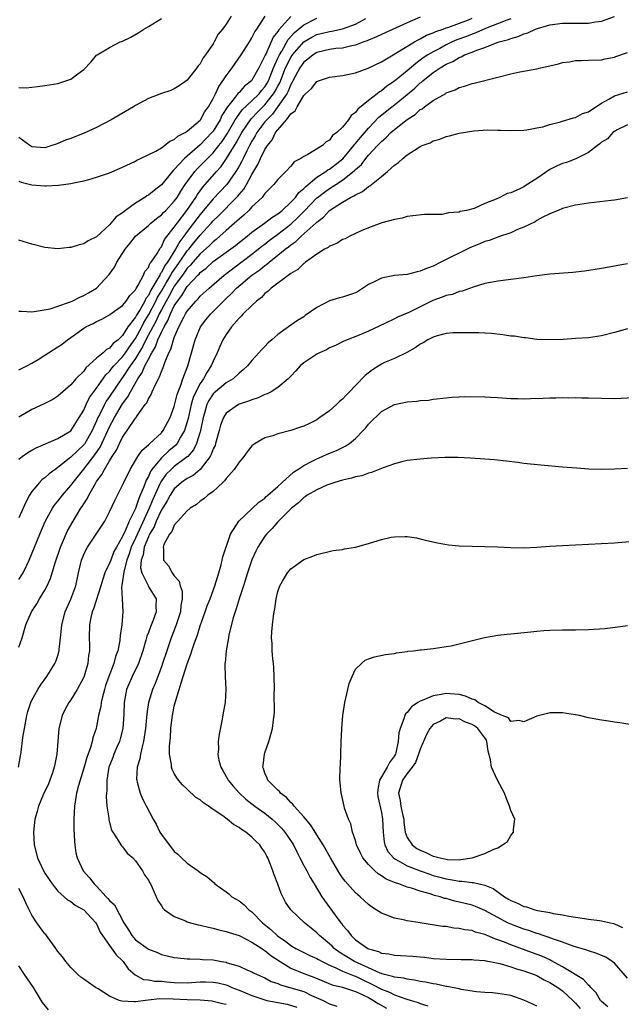
# Model space of a CAD drawing. Units: inches. Extents: x 2607000 to 2610000, y 1479000 to 1482000.
# Drawn here: x 2607093 to 2607186, y 1481044 to 1481196 of the extents above; entities that cross this region are included whole.
import ezdxf

# ---------------------------------------------------------------- set-up
doc = ezdxf.new("R2010")
doc.units = ezdxf.units.IN
doc.header["$MEASUREMENT"] = 0
doc.layers.add('LD26071479_10ft', color=61, linetype='Continuous')

msp = doc.modelspace()

# ---------------------------------------------------------------- linework, layer by layer
at = {"layer": 'LD26071479_10ft'}
for points, elevation in [([(2607093, 1481171.5), (2607093.35, 1481171.35), (2607095, 1481170.95), (2607097, 1481170.78), (2607097.22, 1481170.78), (2607099.1, 1481170.9), (2607101, 1481171.14), (2607101.2, 1481171.2), (2607103, 1481171.55), (2607103.79, 1481171.79), (2607105, 1481172.12), (2607107, 1481172.81), (2607108.55, 1481173.45), (2607110.23, 1481174.23), (2607111, 1481174.61), (2607111.23, 1481174.77), (2607111.78, 1481175), (2607114.16, 1481176.16), (2607115, 1481176.68), (2607115.46, 1481177), (2607116.29, 1481177.71), (2607117, 1481177.94), (2607117.54, 1481178.46), (2607118.66, 1481179), (2607119, 1481179.21), (2607121, 1481180.93), (2607121.05, 1481181), (2607121.74, 1481182.26), (2607122.27, 1481183), (2607123, 1481184.28), (2607123.36, 1481185), (2607123.86, 1481186.14), (2607124.51, 1481187), (2607125, 1481187.78), (2607125.92, 1481189), (2607127.32, 1481191), (2607128.61, 1481193), (2607129, 1481193.64), (2607129.43, 1481194.57), (2607129.74, 1481195), (2607131.03, 1481197)], 9530), ([(2607125.78, 1481197), (2607125, 1481195.74), (2607124.43, 1481195), (2607123.78, 1481194.22), (2607123.16, 1481193), (2607123, 1481192.74), (2607121.8, 1481191), (2607121.45, 1481190.55), (2607121, 1481189.64), (2607120.69, 1481189.31), (2607120.49, 1481189), (2607119, 1481187.1), (2607117.76, 1481186.24), (2607117, 1481185.76), (2607116.48, 1481185.52), (2607115, 1481185.04), (2607113, 1481184.29), (2607111, 1481183.21), (2607110.68, 1481183), (2607107.27, 1481181), (2607105, 1481179.79), (2607103.08, 1481178.92), (2607101.63, 1481178.37), (2607101, 1481178.12), (2607100.17, 1481177.83), (2607099, 1481177.31), (2607098.76, 1481177.24), (2607098.09, 1481177), (2607097, 1481176.67), (2607095, 1481176.8), (2607094.7, 1481177), (2607093, 1481178.23)], 9520), ([(2607135, 1481196.95), (2607133.14, 1481194.86), (2607133, 1481194.61), (2607132.28, 1481193.72), (2607131.97, 1481193), (2607131.13, 1481191.13), (2607131.04, 1481190.96), (2607131, 1481190.84), (2607130.07, 1481189), (2607129, 1481187.1), (2607128.92, 1481187), (2607127.84, 1481186.16), (2607127, 1481185.21), (2607126.89, 1481185.11), (2607126.25, 1481184.25), (2607125.23, 1481183), (2607124.36, 1481181.64), (2607124.06, 1481181), (2607123, 1481179.24), (2607122.81, 1481179), (2607121, 1481177.1), (2607118.56, 1481175), (2607117, 1481173.29), (2607116.84, 1481173.16), (2607115, 1481170.92), (2607113.91, 1481170.09), (2607113, 1481169.36), (2607112.76, 1481169.24), (2607112.43, 1481169), (2607111, 1481168.09), (2607109.47, 1481167), (2607109, 1481166.62), (2607108.02, 1481165.98), (2607107, 1481164.76), (2607105, 1481162.91), (2607103.69, 1481162.31), (2607103, 1481161.83), (2607102.3, 1481161.7), (2607101, 1481161.25), (2607100.75, 1481161.25), (2607099, 1481161.07), (2607097, 1481161.28), (2607095, 1481161.76), (2607093, 1481162.4)], 9540), ([(2607093, 1481110.02), (2607093.67, 1481111), (2607094.22, 1481112.22), (2607094.6, 1481113), (2607095.38, 1481115), (2607096.22, 1481117), (2607097.06, 1481118.94), (2607098.16, 1481121), (2607098.5, 1481121.5), (2607099, 1481122.08), (2607099.7, 1481123), (2607101, 1481124.5), (2607101.35, 1481125), (2607103, 1481127.03), (2607104.74, 1481129.26), (2607105.55, 1481130.45), (2607106.75, 1481133), (2607107, 1481133.58), (2607107.74, 1481135), (2607109, 1481137.1), (2607109.81, 1481138.19), (2607110.23, 1481139), (2607111.37, 1481141), (2607112.05, 1481141.95), (2607112.47, 1481143), (2607113, 1481144.03), (2607113.51, 1481145), (2607114.09, 1481145.91), (2607114.46, 1481147), (2607115, 1481148.17), (2607115.42, 1481149), (2607116.02, 1481149.98), (2607116.39, 1481151), (2607117, 1481152.25), (2607117.48, 1481153), (2607118.16, 1481153.84), (2607118.84, 1481155), (2607119, 1481155.23), (2607120.65, 1481157), (2607120.83, 1481157.17), (2607121, 1481157.38), (2607121.92, 1481158.08), (2607123, 1481159.08), (2607126.43, 1481161.57), (2607127.54, 1481162.46), (2607128.26, 1481163), (2607129, 1481163.61), (2607130.92, 1481165), (2607132.08, 1481165.92), (2607133, 1481166.46), (2607133.66, 1481167), (2607135, 1481168.24), (2607135.7, 1481169), (2607136.24, 1481169.76), (2607137, 1481170.37), (2607137.3, 1481170.7), (2607139, 1481172.1), (2607140.42, 1481173), (2607140.74, 1481173.26), (2607141, 1481173.38), (2607143.03, 1481174.97), (2607144.74, 1481177), (2607144.84, 1481177.16), (2607145, 1481177.32), (2607145.75, 1481178.25), (2607147, 1481179.71), (2607148.6, 1481181.4), (2607150.62, 1481183), (2607151, 1481183.28), (2607153, 1481184.89), (2607154.14, 1481185.86), (2607155, 1481186.69), (2607155.18, 1481186.82), (2607155.38, 1481187), (2607157, 1481188.27), (2607158.09, 1481189), (2607159, 1481189.55), (2607160.02, 1481189.98), (2607161, 1481190.6), (2607161.3, 1481190.7), (2607161.85, 1481191), (2607163, 1481191.44), (2607163.75, 1481191.75), (2607165, 1481192.13), (2607166.9, 1481192.9), (2607167.19, 1481193), (2607168.62, 1481193.38), (2607169, 1481193.55), (2607170.15, 1481193.85), (2607171, 1481194.24), (2607171.6, 1481194.4), (2607172.82, 1481195), (2607173.1, 1481195.1), (2607175, 1481195.63), (2607177, 1481195.91), (2607177.89, 1481195.89), (2607179.92, 1481195.92), (2607181, 1481195.91), (2607182.1, 1481196.1), (2607183, 1481196.19), (2607185, 1481196.93)], 9600), ([(2607155, 1481196.83), (2607153, 1481195.96), (2607149, 1481194.16), (2607148.22, 1481193.78), (2607147, 1481193.27), (2607146.82, 1481193.18), (2607146.3, 1481193), (2607145, 1481192.5), (2607144.41, 1481192.41), (2607143, 1481192.07), (2607141.97, 1481191.97), (2607141, 1481191.84), (2607139, 1481191.36), (2607138.44, 1481191), (2607137.65, 1481190.35), (2607137, 1481189.88), (2607136.39, 1481189), (2607135.66, 1481187.66), (2607135.31, 1481187), (2607135.22, 1481186.78), (2607135, 1481186.45), (2607134.59, 1481185.41), (2607134.36, 1481185), (2607133, 1481183.03), (2607132.15, 1481181.85), (2607131.27, 1481181), (2607131, 1481180.66), (2607129.76, 1481179), (2607129.51, 1481178.49), (2607129, 1481177.69), (2607128.63, 1481177), (2607128.21, 1481176.21), (2607127.62, 1481175), (2607127.42, 1481174.58), (2607127, 1481173.84), (2607126.5, 1481173), (2607125.1, 1481171), (2607124.09, 1481169.91), (2607123, 1481168.76), (2607121, 1481166.37), (2607119.98, 1481165), (2607119, 1481163.73), (2607118.47, 1481163), (2607117.83, 1481162.17), (2607117.2, 1481161), (2607115.94, 1481159), (2607115.54, 1481158.46), (2607115, 1481157.39), (2607114.81, 1481157.19), (2607114.74, 1481157), (2607114.48, 1481156.48), (2607113.35, 1481154.65), (2607113, 1481153.87), (2607112.61, 1481153.39), (2607112.44, 1481153), (2607111.7, 1481151.7), (2607111.16, 1481150.84), (2607111, 1481150.52), (2607109.83, 1481149), (2607109, 1481147.67), (2607108.32, 1481147), (2607107.57, 1481146.43), (2607107, 1481145.72), (2607106.5, 1481145.5), (2607105.99, 1481145), (2607105, 1481144.17), (2607103.33, 1481142.67), (2607103, 1481142.17), (2607101.81, 1481141), (2607101, 1481140.05), (2607099.78, 1481139), (2607099, 1481138.3), (2607098.23, 1481137.77), (2607097, 1481137.19), (2607096.88, 1481137.12), (2607095, 1481136.26), (2607093, 1481135.07)], 9570), ([(2607093, 1481151.45), (2607093.41, 1481151.41), (2607095, 1481151.35), (2607095.36, 1481151.36), (2607097.81, 1481151.81), (2607099, 1481152.23), (2607100.83, 1481152.83), (2607101.21, 1481153), (2607102.38, 1481153.62), (2607103, 1481153.84), (2607103.73, 1481154.27), (2607105, 1481154.98), (2607106.93, 1481157.07), (2607107.75, 1481158.25), (2607108.11, 1481159), (2607109.4, 1481161), (2607110.13, 1481161.87), (2607110.98, 1481163), (2607113, 1481164.66), (2607113.36, 1481165), (2607114.26, 1481165.74), (2607115, 1481166.29), (2607115.32, 1481166.68), (2607115.67, 1481167), (2607117, 1481168.4), (2607117.42, 1481169), (2607118.02, 1481169.98), (2607118.7, 1481171), (2607120.17, 1481173), (2607120.56, 1481173.44), (2607121, 1481173.85), (2607121.57, 1481174.43), (2607122.11, 1481175), (2607123, 1481175.88), (2607123.9, 1481177), (2607124.37, 1481177.63), (2607125.16, 1481178.84), (2607126.42, 1481181), (2607127, 1481181.84), (2607127.49, 1481182.51), (2607129, 1481183.91), (2607130.1, 1481185), (2607130.49, 1481185.51), (2607131, 1481186.09), (2607131.35, 1481186.65), (2607131.53, 1481187), (2607132.35, 1481189), (2607132.51, 1481189.49), (2607133, 1481190.49), (2607133.23, 1481191), (2607133.6, 1481191.6), (2607134.61, 1481193.39), (2607135.56, 1481194.44), (2607137, 1481195.67), (2607139, 1481196.68)], 9550), ([(2607093, 1481128.58), (2607093.51, 1481129), (2607094.38, 1481129.62), (2607095, 1481129.99), (2607095.65, 1481130.35), (2607099, 1481131.78), (2607101, 1481132.97), (2607102.31, 1481135), (2607103, 1481136.16), (2607103.37, 1481137), (2607103.92, 1481138.08), (2607105, 1481139.55), (2607106.41, 1481141.59), (2607107, 1481142.14), (2607107.37, 1481142.63), (2607107.68, 1481143), (2607109, 1481144.36), (2607109.46, 1481145), (2607110.07, 1481145.93), (2607111, 1481147.23), (2607111.96, 1481149), (2607112.31, 1481149.69), (2607113.08, 1481150.92), (2607114.15, 1481153), (2607114.41, 1481153.59), (2607115, 1481154.52), (2607115.27, 1481155), (2607115.7, 1481155.7), (2607116.47, 1481157), (2607116.64, 1481157.36), (2607117, 1481157.83), (2607117.82, 1481159), (2607119, 1481160.74), (2607119.23, 1481161), (2607120.01, 1481161.99), (2607121, 1481163.16), (2607122.68, 1481165), (2607123, 1481165.38), (2607123.83, 1481166.17), (2607126.61, 1481169), (2607126.8, 1481169.2), (2607127, 1481169.47), (2607127.72, 1481170.28), (2607128.14, 1481171), (2607129, 1481172.56), (2607129.93, 1481174.07), (2607130.33, 1481175), (2607131, 1481176.4), (2607131.38, 1481177), (2607132.1, 1481177.9), (2607132.65, 1481179), (2607133, 1481179.46), (2607134.33, 1481181), (2607135, 1481181.9), (2607135.65, 1481182.35), (2607135.96, 1481183), (2607137, 1481184.73), (2607137.27, 1481185), (2607138.19, 1481185.81), (2607139, 1481186.89), (2607139.26, 1481187), (2607141, 1481187.56), (2607143, 1481187.83), (2607144.03, 1481188.03), (2607145, 1481188.23), (2607146.94, 1481188.94), (2607149, 1481189.95), (2607150.79, 1481191), (2607151.25, 1481191.25), (2607154.09, 1481193), (2607154.66, 1481193.34), (2607155, 1481193.49), (2607155.97, 1481194.03), (2607157, 1481194.42), (2607157.39, 1481194.61), (2607158.52, 1481195), (2607159, 1481195.18), (2607159.26, 1481195.26), (2607162.43, 1481196.43), (2607163, 1481196.66)], 9580), ([(2607093, 1481185.99), (2607094.09, 1481185.91), (2607095, 1481186.03), (2607095.88, 1481186.12), (2607097, 1481186.27), (2607099, 1481186.6), (2607100.25, 1481187), (2607101, 1481187.27), (2607102.08, 1481188.08), (2607103, 1481188.73), (2607104.11, 1481189.89), (2607105, 1481190.94), (2607105.07, 1481191), (2607107, 1481192.17), (2607108.66, 1481193), (2607108.91, 1481193.09), (2607110.26, 1481193.74), (2607111.52, 1481194.48), (2607112.3, 1481195), (2607113, 1481195.38), (2607115, 1481196.64)], 9510), ([(2607093, 1481142.35), (2607094.2, 1481143), (2607095, 1481143.38), (2607095.97, 1481143.97), (2607097, 1481144.63), (2607097.55, 1481145), (2607099, 1481145.9), (2607099.65, 1481146.35), (2607100.48, 1481147), (2607101, 1481147.36), (2607103, 1481148.81), (2607103.31, 1481149), (2607104.45, 1481149.55), (2607105, 1481149.86), (2607105.79, 1481150.21), (2607107, 1481150.87), (2607107.06, 1481150.94), (2607109, 1481152.3), (2607109.58, 1481153), (2607110.14, 1481153.86), (2607111, 1481154.72), (2607111.09, 1481154.91), (2607111.43, 1481155.43), (2607112.22, 1481157), (2607112.43, 1481157.57), (2607113, 1481158.19), (2607113.22, 1481158.78), (2607113.42, 1481159), (2607114.33, 1481160.33), (2607114.82, 1481161.18), (2607115, 1481161.37), (2607115.5, 1481162.5), (2607117, 1481164.39), (2607117.42, 1481165), (2607118.95, 1481167), (2607120.31, 1481169), (2607120.56, 1481169.44), (2607121.41, 1481170.59), (2607121.78, 1481171), (2607123.51, 1481173), (2607124.22, 1481173.78), (2607125.08, 1481175), (2607126.58, 1481177.42), (2607127.45, 1481179), (2607128.88, 1481181.12), (2607129, 1481181.24), (2607129.85, 1481182.15), (2607131, 1481183.31), (2607132.33, 1481185), (2607132.59, 1481185.41), (2607133, 1481186.2), (2607133.29, 1481186.71), (2607134.2, 1481189), (2607135, 1481190.63), (2607135.26, 1481191), (2607137, 1481193.01), (2607138.26, 1481193.74), (2607139, 1481194.14), (2607139.71, 1481194.29), (2607141, 1481194.63), (2607141.33, 1481194.67), (2607143, 1481195.02), (2607145, 1481195.76), (2607146.61, 1481196.61)], 9560), ([(2607169, 1481196.59), (2607168.38, 1481196.38), (2607165.06, 1481195.06), (2607163.6, 1481194.4), (2607163, 1481194.2), (2607162.14, 1481193.86), (2607160.67, 1481193.33), (2607159.95, 1481193), (2607159, 1481192.55), (2607158.02, 1481192.02), (2607157, 1481191.5), (2607156.19, 1481191), (2607155.47, 1481190.53), (2607155, 1481190.17), (2607154.3, 1481189.7), (2607153, 1481188.57), (2607151, 1481186.93), (2607149.84, 1481186.16), (2607149, 1481185.48), (2607148.69, 1481185.31), (2607148.32, 1481185), (2607147, 1481183.99), (2607145.38, 1481182.62), (2607145, 1481182.09), (2607144.34, 1481181.66), (2607143.91, 1481181), (2607143, 1481179.87), (2607142.1, 1481179), (2607141.46, 1481178.54), (2607141, 1481177.83), (2607140.44, 1481177.56), (2607139.89, 1481177), (2607137.61, 1481175.61), (2607137, 1481175.32), (2607136.57, 1481175), (2607135.53, 1481174.47), (2607135, 1481173.8), (2607134.23, 1481173), (2607133, 1481171.77), (2607132.4, 1481171), (2607131, 1481169.6), (2607130.55, 1481169), (2607129, 1481167.55), (2607128.49, 1481167), (2607127.73, 1481166.27), (2607127, 1481165.65), (2607126.3, 1481165), (2607125, 1481163.88), (2607124.05, 1481163), (2607123.49, 1481162.5), (2607123, 1481162.14), (2607122.44, 1481161.56), (2607121, 1481160.31), (2607119.86, 1481159), (2607119.48, 1481158.52), (2607119, 1481158.06), (2607118.26, 1481157), (2607117, 1481155.28), (2607116.83, 1481155), (2607116.19, 1481153.81), (2607115.72, 1481153), (2607115, 1481151.66), (2607114.66, 1481151), (2607114.15, 1481149.85), (2607113.66, 1481149), (2607112.59, 1481147), (2607112.08, 1481145.92), (2607111.51, 1481145), (2607111, 1481144.14), (2607110.2, 1481143), (2607109, 1481141.21), (2607108.84, 1481141), (2607107, 1481138.25), (2607106.49, 1481137.51), (2607106.2, 1481137), (2607105.43, 1481135.43), (2607105.2, 1481135), (2607105, 1481134.51), (2607104.33, 1481133), (2607103.1, 1481130.9), (2607103, 1481130.78), (2607102.07, 1481129.93), (2607101, 1481128.89), (2607099, 1481127.28), (2607098.58, 1481127), (2607097.67, 1481126.33), (2607097, 1481125.72), (2607096.57, 1481125.43), (2607096.17, 1481125), (2607095, 1481123.59), (2607094.64, 1481123), (2607094.07, 1481121.93), (2607093.67, 1481121), (2607093, 1481119.52)], 9590), ([(2607093, 1481099.57), (2607093.51, 1481101), (2607094.06, 1481103), (2607094.93, 1481105), (2607095.76, 1481106.24), (2607096.19, 1481107), (2607097, 1481108.35), (2607097.34, 1481109), (2607097.85, 1481110.15), (2607098.58, 1481112.58), (2607099.42, 1481115), (2607100.5, 1481117.5), (2607101.35, 1481119), (2607101.88, 1481119.88), (2607102.58, 1481121), (2607102.75, 1481121.25), (2607103, 1481121.66), (2607103.53, 1481122.47), (2607103.77, 1481123), (2607104.81, 1481124.81), (2607105, 1481125.11), (2607105.81, 1481126.19), (2607106.21, 1481127), (2607107, 1481128.33), (2607107.41, 1481129), (2607108.05, 1481129.95), (2607108.52, 1481131), (2607109, 1481131.97), (2607109.73, 1481133), (2607111, 1481134.9), (2607111.09, 1481135), (2607111.25, 1481135.25), (2607112.52, 1481137), (2607112.73, 1481137.27), (2607113, 1481137.92), (2607113.43, 1481138.57), (2607113.59, 1481139), (2607114.03, 1481140.03), (2607114.54, 1481141), (2607114.72, 1481141.28), (2607115, 1481142.12), (2607115.27, 1481142.73), (2607115.53, 1481143.53), (2607116.15, 1481145), (2607116.46, 1481145.54), (2607116.86, 1481147), (2607117, 1481147.36), (2607117.72, 1481149), (2607118.41, 1481150.41), (2607118.73, 1481151), (2607119, 1481151.45), (2607120.32, 1481153), (2607120.67, 1481153.33), (2607121, 1481153.73), (2607122.38, 1481155), (2607124.71, 1481157), (2607129, 1481160.24), (2607129.98, 1481161), (2607130.54, 1481161.46), (2607131, 1481161.8), (2607131.68, 1481162.32), (2607133, 1481163.3), (2607135, 1481164.86), (2607136.11, 1481165.89), (2607137, 1481166.83), (2607137.09, 1481166.91), (2607139, 1481168.91), (2607139.11, 1481169), (2607140.18, 1481169.82), (2607141, 1481170.4), (2607141.38, 1481170.61), (2607141.95, 1481171), (2607143, 1481171.68), (2607144.86, 1481173.14), (2607145, 1481173.29), (2607145.9, 1481174.1), (2607146.58, 1481175), (2607147, 1481175.51), (2607148.39, 1481177), (2607148.7, 1481177.3), (2607149, 1481177.65), (2607149.74, 1481178.26), (2607150.45, 1481179), (2607151, 1481179.48), (2607153, 1481181.05), (2607154.19, 1481181.81), (2607155, 1481182.56), (2607155.3, 1481182.7), (2607155.66, 1481183), (2607157, 1481183.97), (2607158.93, 1481185.07), (2607159, 1481185.13), (2607160.37, 1481185.63), (2607161, 1481185.96), (2607161.82, 1481186.18), (2607163, 1481186.59), (2607163.34, 1481186.66), (2607167, 1481187.56), (2607169, 1481188.07), (2607170.38, 1481188.38), (2607173, 1481188.87), (2607173.59, 1481189), (2607175, 1481189.34), (2607176.36, 1481189.64), (2607177, 1481189.84), (2607178.04, 1481189.96), (2607179, 1481190.15), (2607179.85, 1481190.15), (2607181, 1481190.21), (2607183, 1481190.26), (2607183.59, 1481190.41), (2607185, 1481190.64), (2607185.24, 1481190.76), (2607187, 1481191.37)], 9610), ([(2607092.95, 1481081), (2607093.26, 1481082.74), (2607093.29, 1481083), (2607093.32, 1481083.32), (2607093.62, 1481085.62), (2607093.84, 1481087), (2607094.22, 1481089), (2607094.38, 1481089.62), (2607094.83, 1481091), (2607095, 1481091.34), (2607095.91, 1481093), (2607096.33, 1481093.67), (2607097.32, 1481095), (2607098.55, 1481097), (2607098.68, 1481097.32), (2607099, 1481098.28), (2607099.17, 1481098.83), (2607099.2, 1481099), (2607099.21, 1481099.21), (2607099.41, 1481101), (2607099.59, 1481102.41), (2607099.62, 1481103), (2607100.16, 1481105), (2607101.03, 1481106.97), (2607101.76, 1481109), (2607102.2, 1481111), (2607102.67, 1481113), (2607103, 1481113.85), (2607103.37, 1481114.63), (2607103.59, 1481115), (2607105.77, 1481118.23), (2607106.27, 1481119), (2607107, 1481120.47), (2607107.79, 1481122.21), (2607109, 1481124.55), (2607109.19, 1481125), (2607110.2, 1481127), (2607111.38, 1481129), (2607112.01, 1481129.99), (2607113, 1481130.78), (2607113.1, 1481130.9), (2607113.24, 1481131), (2607115, 1481132.65), (2607115.3, 1481133), (2607116.36, 1481135), (2607117, 1481136.73), (2607117.43, 1481138.57), (2607117.59, 1481139), (2607118.01, 1481140.01), (2607118.33, 1481141), (2607119.09, 1481143), (2607120.21, 1481147), (2607121.05, 1481149), (2607121.89, 1481150.11), (2607122.62, 1481151), (2607124.58, 1481153), (2607125, 1481153.41), (2607125.84, 1481154.16), (2607126.63, 1481155), (2607129, 1481157), (2607130.19, 1481157.81), (2607131, 1481158.49), (2607131.31, 1481158.69), (2607131.65, 1481159), (2607133, 1481160.06), (2607134.15, 1481161), (2607134.64, 1481161.36), (2607135, 1481161.66), (2607135.8, 1481162.2), (2607136.59, 1481163), (2607138.91, 1481165.09), (2607139, 1481165.2), (2607140.04, 1481165.96), (2607141, 1481166.99), (2607143, 1481168.27), (2607144.24, 1481169), (2607144.76, 1481169.24), (2607145, 1481169.42), (2607146.07, 1481169.93), (2607147, 1481170.67), (2607147.22, 1481170.78), (2607149, 1481172.25), (2607149.95, 1481173), (2607151, 1481173.98), (2607151.63, 1481174.37), (2607152.29, 1481175), (2607153, 1481175.58), (2607154.66, 1481176.66), (2607155, 1481176.86), (2607155.31, 1481177), (2607156.55, 1481177.45), (2607157, 1481177.73), (2607158, 1481178), (2607159, 1481178.39), (2607159.51, 1481178.49), (2607161, 1481178.9), (2607163.28, 1481179.28), (2607165.42, 1481179.42), (2607167, 1481179.38), (2607167.39, 1481179.39), (2607169, 1481179.33), (2607171, 1481179.4), (2607171.46, 1481179.46), (2607173, 1481179.72), (2607173.92, 1481179.92), (2607175, 1481180.25), (2607176.65, 1481180.65), (2607177, 1481180.77), (2607178.7, 1481181.3), (2607179, 1481181.32), (2607180.06, 1481181.94), (2607181, 1481182.21), (2607182.12, 1481183), (2607183, 1481183.54), (2607184.15, 1481184.15), (2607185, 1481184.66), (2607187, 1481185.32)], 9620), ([(2607187, 1481180.2), (2607185.44, 1481179.44), (2607185, 1481179.2), (2607184.76, 1481179), (2607183.94, 1481178.06), (2607183, 1481177.51), (2607182.75, 1481177.25), (2607182.39, 1481177), (2607181, 1481175.96), (2607179.06, 1481174.94), (2607177.62, 1481174.38), (2607177, 1481174.22), (2607176.15, 1481173.85), (2607175, 1481173.29), (2607173, 1481171.93), (2607171.23, 1481170.77), (2607171, 1481170.64), (2607170.28, 1481170.28), (2607169, 1481169.72), (2607168.41, 1481169.59), (2607167.32, 1481169), (2607166.71, 1481168.71), (2607165, 1481168.06), (2607163.31, 1481167.31), (2607162.14, 1481167), (2607161.18, 1481166.82), (2607161, 1481166.74), (2607159.37, 1481166.63), (2607159, 1481166.49), (2607158.37, 1481166.37), (2607155.66, 1481166.34), (2607153.86, 1481166.14), (2607153, 1481166.06), (2607152.2, 1481165.8), (2607151, 1481165.61), (2607149.05, 1481165.05), (2607147, 1481164.29), (2607145.85, 1481163.85), (2607144.11, 1481163), (2607143.39, 1481162.61), (2607143, 1481162.49), (2607142.12, 1481161.88), (2607141, 1481161.47), (2607140.75, 1481161.25), (2607140.23, 1481161), (2607139, 1481160.24), (2607137.26, 1481159), (2607137.13, 1481158.87), (2607137, 1481158.8), (2607136.11, 1481157.89), (2607135, 1481157.27), (2607131.98, 1481155), (2607131.49, 1481154.51), (2607131, 1481154.15), (2607130.45, 1481153.55), (2607129.71, 1481153), (2607129, 1481152.33), (2607127.64, 1481151), (2607127.34, 1481150.66), (2607127, 1481150.35), (2607125.84, 1481149), (2607125, 1481147.84), (2607124.49, 1481147), (2607124.03, 1481145.97), (2607123.64, 1481145), (2607123, 1481143.71), (2607122.72, 1481143), (2607122.02, 1481141.98), (2607121.5, 1481141), (2607121, 1481140.28), (2607120.33, 1481139), (2607119.92, 1481138.08), (2607119.62, 1481137), (2607119.14, 1481134.86), (2607119, 1481134.34), (2607118.59, 1481133), (2607117.97, 1481131.97), (2607117.45, 1481131), (2607117.25, 1481130.75), (2607116.16, 1481129.84), (2607115, 1481128.79), (2607113.54, 1481127), (2607113.32, 1481126.68), (2607113, 1481125.9), (2607112.66, 1481125.34), (2607112.31, 1481124.31), (2607111.74, 1481123), (2607111.5, 1481122.5), (2607111, 1481120.94), (2607110.05, 1481119), (2607109.34, 1481117.34), (2607109.17, 1481117), (2607109, 1481116.62), (2607108.05, 1481115), (2607107.68, 1481114.32), (2607107.17, 1481113), (2607107, 1481112.51), (2607106.29, 1481111), (2607105.94, 1481110.06), (2607105.63, 1481109), (2607104.52, 1481105.48), (2607104.33, 1481105), (2607104.12, 1481104.12), (2607103.91, 1481103), (2607103.85, 1481101), (2607103.88, 1481099.88), (2607103.88, 1481099), (2607103.76, 1481098.24), (2607103.64, 1481097), (2607103.06, 1481095.06), (2607103, 1481094.9), (2607101.98, 1481093), (2607101, 1481091.41), (2607100.72, 1481091), (2607100.11, 1481089.89), (2607099.67, 1481089), (2607099.14, 1481087), (2607098.98, 1481085), (2607098.86, 1481083), (2607098.52, 1481081.48), (2607098.45, 1481081), (2607098.16, 1481080.16), (2607097.54, 1481078.46), (2607096.76, 1481076.76), (2607096.03, 1481075), (2607095.82, 1481074.18), (2607095.44, 1481073), (2607095.22, 1481071), (2607095.37, 1481069), (2607095.87, 1481067), (2607096.8, 1481065), (2607097, 1481064.67), (2607097.65, 1481063.65), (2607098.12, 1481063), (2607099, 1481061.89), (2607100.52, 1481060.52), (2607101, 1481060.25), (2607101.68, 1481059.68), (2607103, 1481058.97), (2607104.86, 1481057), (2607105, 1481056.81), (2607105.56, 1481055.56), (2607105.92, 1481055), (2607107, 1481053.49), (2607108.01, 1481052.01), (2607109, 1481051.13), (2607109.12, 1481051), (2607109.87, 1481049.87), (2607110.93, 1481048.93), (2607112.24, 1481048.24), (2607113, 1481048.19), (2607113.97, 1481047.97), (2607115, 1481047.95), (2607115.85, 1481047.85), (2607117, 1481047.77), (2607119, 1481047.72), (2607121, 1481047.84), (2607121.84, 1481047.84), (2607123, 1481047.82), (2607123.7, 1481047.7), (2607125, 1481047.39), (2607125.29, 1481047.29), (2607125.9, 1481047), (2607127, 1481046.57), (2607129, 1481045.74), (2607131, 1481045.07), (2607131.3, 1481045), (2607134.44, 1481044.44), (2607135.93, 1481043.93)], 9630), ([(2607187, 1481168.91), (2607185, 1481168.55), (2607184.51, 1481168.51), (2607181, 1481168.1), (2607179, 1481167.79), (2607177, 1481167.28), (2607176.3, 1481167), (2607175.39, 1481166.61), (2607175, 1481166.46), (2607173.93, 1481165.93), (2607173, 1481165.42), (2607172.75, 1481165.25), (2607171, 1481164.39), (2607170.02, 1481164.02), (2607169, 1481163.55), (2607167.1, 1481162.9), (2607167, 1481162.88), (2607165.65, 1481162.35), (2607165, 1481162.17), (2607164.18, 1481161.82), (2607162.75, 1481161.25), (2607158.18, 1481159), (2607157, 1481158.4), (2607155.98, 1481158.02), (2607155, 1481157.59), (2607154.51, 1481157.49), (2607153, 1481157.12), (2607151, 1481156.92), (2607149, 1481156.55), (2607148, 1481156), (2607147, 1481155.53), (2607145.47, 1481154.53), (2607145, 1481154.28), (2607144.06, 1481153.94), (2607143, 1481153.61), (2607142.51, 1481153.49), (2607141, 1481153.03), (2607139, 1481151.99), (2607137.24, 1481150.76), (2607137, 1481150.57), (2607136.02, 1481149.98), (2607134.66, 1481149), (2607133, 1481147.83), (2607132.06, 1481147), (2607131.48, 1481146.52), (2607131, 1481146), (2607130.5, 1481145.5), (2607130.08, 1481145), (2607129, 1481143.84), (2607128.32, 1481143), (2607127.65, 1481142.35), (2607127, 1481141.84), (2607126.08, 1481141), (2607125, 1481140.37), (2607123.37, 1481139), (2607123.17, 1481138.83), (2607123, 1481138.65), (2607122.35, 1481137.65), (2607122.05, 1481137), (2607121.67, 1481135.67), (2607121.45, 1481135), (2607121.06, 1481133), (2607121, 1481132.81), (2607120.44, 1481131), (2607119.97, 1481130.03), (2607119.09, 1481129), (2607119, 1481128.92), (2607117, 1481127.45), (2607116.5, 1481127), (2607115.75, 1481126.25), (2607114.91, 1481125.09), (2607114.78, 1481124.78), (2607113.66, 1481122.34), (2607113.1, 1481121), (2607111.81, 1481118.19), (2607111, 1481116.37), (2607110.35, 1481115), (2607110.03, 1481113.97), (2607109.66, 1481113), (2607109.18, 1481111.18), (2607108.91, 1481109.09), (2607108.86, 1481108.86), (2607108.93, 1481107), (2607109.06, 1481105), (2607108.91, 1481103), (2607108.64, 1481101.36), (2607108.58, 1481100.58), (2607108.27, 1481099), (2607107.92, 1481098.08), (2607107.66, 1481097), (2607106.88, 1481095), (2607106.39, 1481093.61), (2607106.19, 1481093), (2607105.89, 1481091.89), (2607105.7, 1481091), (2607105.64, 1481090.36), (2607105.31, 1481089), (2607105, 1481087.31), (2607104.92, 1481087), (2607104.43, 1481085.57), (2607104.32, 1481085), (2607104.06, 1481084.06), (2607103.47, 1481082.53), (2607103, 1481080.86), (2607102.21, 1481078.21), (2607101.91, 1481077), (2607101.58, 1481075), (2607101.48, 1481073), (2607101.49, 1481071.49), (2607101.57, 1481069.57), (2607101.61, 1481069), (2607101.8, 1481067.81), (2607101.97, 1481067), (2607102.94, 1481065), (2607103.92, 1481063.92), (2607104.61, 1481063), (2607105, 1481062.62), (2607106.47, 1481061), (2607106.73, 1481060.73), (2607107, 1481060.4), (2607107.74, 1481059.74), (2607109.19, 1481057), (2607109.9, 1481055.9), (2607110.42, 1481055), (2607110.69, 1481054.69), (2607111, 1481054.36), (2607113, 1481052.91), (2607114.39, 1481052.39), (2607115, 1481052.09), (2607115.9, 1481051.9), (2607117, 1481051.63), (2607117.56, 1481051.56), (2607119, 1481051.44), (2607119.4, 1481051.4), (2607121, 1481051.39), (2607121.34, 1481051.34), (2607123, 1481051.24), (2607124.29, 1481051), (2607125, 1481050.89), (2607125.19, 1481050.81), (2607127, 1481050.28), (2607128.32, 1481049.68), (2607129, 1481049.41), (2607129.26, 1481049.26), (2607129.81, 1481049), (2607131, 1481048.48), (2607131.94, 1481047.94), (2607133, 1481047.6), (2607133.39, 1481047.39), (2607135, 1481046.96), (2607137, 1481046.35), (2607138.22, 1481045.78), (2607140.01, 1481045), (2607141, 1481044.45), (2607142.1, 1481044.1)], 9640), ([(2607187, 1481158.76), (2607185.52, 1481158.48), (2607185, 1481158.36), (2607183, 1481158), (2607180.38, 1481157.62), (2607178.58, 1481157.42), (2607175, 1481157.13), (2607173, 1481156.9), (2607171, 1481156.6), (2607167, 1481156.08), (2607165.87, 1481155.87), (2607165, 1481155.69), (2607163.15, 1481155.15), (2607161.47, 1481154.53), (2607161, 1481154.46), (2607159.97, 1481154.03), (2607159, 1481153.85), (2607158.41, 1481153.59), (2607156.94, 1481153.06), (2607153.22, 1481151.22), (2607151.48, 1481150.52), (2607151, 1481150.26), (2607149.55, 1481149.55), (2607147, 1481148.36), (2607145.84, 1481147.84), (2607143.21, 1481146.79), (2607141.89, 1481146.11), (2607141, 1481145.76), (2607140.54, 1481145.46), (2607139.44, 1481145), (2607139, 1481144.78), (2607137, 1481143.47), (2607136.45, 1481143), (2607135.79, 1481142.21), (2607135, 1481141.42), (2607134.61, 1481141), (2607133, 1481139.63), (2607131.97, 1481139), (2607131.34, 1481138.66), (2607131, 1481138.55), (2607129.96, 1481138.04), (2607129, 1481137.75), (2607128.48, 1481137.52), (2607127, 1481137.05), (2607126.9, 1481137), (2607125, 1481135.68), (2607124.58, 1481135), (2607124.15, 1481133.85), (2607123.94, 1481133), (2607123.38, 1481131), (2607123.29, 1481130.71), (2607123, 1481130.15), (2607122.7, 1481129.3), (2607122.53, 1481129), (2607120.98, 1481127), (2607119.93, 1481126.07), (2607119, 1481125.61), (2607118.13, 1481125), (2607117, 1481124.02), (2607116.34, 1481123), (2607115.88, 1481122.12), (2607115, 1481120.76), (2607114.21, 1481119), (2607113.87, 1481118.13), (2607113.19, 1481117), (2607113, 1481116.61), (2607112.36, 1481115), (2607112.19, 1481113.81), (2607111.89, 1481113), (2607111.78, 1481111.78), (2607111.97, 1481111), (2607112.94, 1481109.06), (2607112.97, 1481108.97), (2607113.75, 1481107.75), (2607114.19, 1481107), (2607114.13, 1481105.87), (2607114.18, 1481105), (2607113.74, 1481103.74), (2607113.3, 1481102.7), (2607113, 1481101.83), (2607112.76, 1481101.24), (2607112.61, 1481100.61), (2607112.14, 1481099), (2607111.47, 1481097), (2607110.51, 1481095), (2607109.63, 1481093), (2607109.23, 1481091), (2607109.18, 1481089.18), (2607109.04, 1481087), (2607108.63, 1481085.37), (2607108.52, 1481085), (2607108.12, 1481084.12), (2607107.64, 1481083), (2607107.48, 1481082.52), (2607106.9, 1481081), (2607106.6, 1481079), (2607106.58, 1481077.42), (2607106.53, 1481077), (2607106.48, 1481076.48), (2607106.59, 1481075), (2607106.86, 1481073.14), (2607106.88, 1481072.88), (2607107.31, 1481071.31), (2607107.48, 1481071), (2607108.45, 1481069.55), (2607108.76, 1481069), (2607108.86, 1481068.86), (2607109, 1481068.72), (2607109.73, 1481067.73), (2607110.58, 1481067), (2607111, 1481066.55), (2607112.07, 1481065), (2607112.4, 1481064.4), (2607113, 1481063.56), (2607113.18, 1481063.18), (2607113.3, 1481063), (2607113.59, 1481062.41), (2607114.21, 1481061), (2607114.43, 1481060.43), (2607115, 1481059.62), (2607115.23, 1481059.23), (2607115.48, 1481059), (2607117, 1481057.94), (2607118.72, 1481057.28), (2607119, 1481057.15), (2607119.5, 1481057), (2607120.68, 1481056.68), (2607121, 1481056.62), (2607122.29, 1481056.29), (2607123, 1481056.15), (2607123.9, 1481055.91), (2607125, 1481055.66), (2607125.48, 1481055.48), (2607127, 1481055), (2607129, 1481053.99), (2607130.5, 1481053), (2607130.79, 1481052.79), (2607131, 1481052.69), (2607131.93, 1481051.93), (2607133.33, 1481051), (2607135, 1481049.97), (2607137, 1481049.13), (2607138.57, 1481048.57), (2607141.41, 1481047.41), (2607143, 1481047.02), (2607145, 1481046.36), (2607146.14, 1481045.86), (2607147, 1481045.43), (2607147.8, 1481045), (2607148.52, 1481044.52), (2607149.78, 1481043.78)], 9650), ([(2607187, 1481148.68), (2607185, 1481148.13), (2607183, 1481147.63), (2607181, 1481147.34), (2607179, 1481147.19), (2607177.08, 1481147.08), (2607175, 1481147.01), (2607173, 1481147.08), (2607171.29, 1481147.29), (2607171, 1481147.29), (2607169.55, 1481147.55), (2607169, 1481147.58), (2607167.78, 1481147.78), (2607165.96, 1481147.96), (2607165, 1481148.03), (2607164.07, 1481148.07), (2607162.1, 1481148.1), (2607161, 1481148.1), (2607160.07, 1481148.07), (2607159, 1481147.98), (2607157.63, 1481147.63), (2607157, 1481147.43), (2607156.15, 1481147), (2607155.45, 1481146.55), (2607155, 1481146.34), (2607154.22, 1481145.78), (2607152.93, 1481145.07), (2607151, 1481144.14), (2607149.49, 1481143.49), (2607149, 1481143.26), (2607148.58, 1481143), (2607147.63, 1481142.37), (2607146.49, 1481141.51), (2607145, 1481139.94), (2607144.05, 1481139), (2607143.54, 1481138.46), (2607143, 1481137.82), (2607142.53, 1481137.47), (2607142.06, 1481137), (2607141, 1481136.06), (2607139.51, 1481135), (2607139, 1481134.67), (2607137.89, 1481134.11), (2607137, 1481133.69), (2607136.5, 1481133.5), (2607135, 1481133.02), (2607133, 1481132.49), (2607132.2, 1481132.2), (2607131, 1481131.85), (2607129.47, 1481131), (2607129, 1481130.63), (2607128.28, 1481129.72), (2607127.75, 1481129), (2607127, 1481128.14), (2607126.25, 1481127), (2607125, 1481125.61), (2607124.76, 1481125.24), (2607124.49, 1481125), (2607123, 1481123.59), (2607122.18, 1481123), (2607121.56, 1481122.44), (2607121, 1481122.08), (2607120.42, 1481121.58), (2607119.44, 1481121), (2607119, 1481120.62), (2607117, 1481118.41), (2607116.61, 1481117.39), (2607116.26, 1481117), (2607115.4, 1481115.4), (2607115.27, 1481115), (2607115.31, 1481114.69), (2607115.32, 1481113), (2607116.12, 1481112.12), (2607116.68, 1481111), (2607117, 1481110.55), (2607117.76, 1481109.76), (2607117.89, 1481109), (2607118.19, 1481108.19), (2607118.2, 1481107), (2607118.02, 1481105.98), (2607117.94, 1481105), (2607117.31, 1481103), (2607117, 1481102.16), (2607116.54, 1481101), (2607115.84, 1481099), (2607115.18, 1481097), (2607115, 1481096.51), (2607114.04, 1481093.96), (2607113.61, 1481093), (2607113, 1481091), (2607112.74, 1481089.26), (2607112.7, 1481088.7), (2607112.54, 1481087), (2607112.36, 1481085.64), (2607112.25, 1481085), (2607111.96, 1481083.96), (2607111.77, 1481083), (2607111.68, 1481082.32), (2607111.28, 1481081), (2607111.17, 1481079.17), (2607111.19, 1481079), (2607111.28, 1481078.72), (2607111.73, 1481077), (2607112.1, 1481076.1), (2607113.72, 1481073), (2607114.19, 1481072.19), (2607114.78, 1481071), (2607115, 1481070.64), (2607116.21, 1481069), (2607116.58, 1481068.58), (2607117, 1481067.99), (2607117.56, 1481067.56), (2607118.12, 1481067), (2607119, 1481066.2), (2607120.71, 1481065), (2607121, 1481064.77), (2607122.07, 1481064.07), (2607123.14, 1481063.14), (2607123.28, 1481063), (2607125, 1481061.78), (2607125.43, 1481061.43), (2607125.9, 1481061), (2607127, 1481060.38), (2607127.78, 1481059.78), (2607128.54, 1481059), (2607129, 1481058.68), (2607130.62, 1481057), (2607131.93, 1481055.93), (2607132.91, 1481055), (2607133, 1481054.93), (2607134.17, 1481054.17), (2607135, 1481053.49), (2607135.79, 1481053), (2607137, 1481052.38), (2607137.93, 1481051.93), (2607139, 1481051.48), (2607139.29, 1481051.29), (2607139.84, 1481051), (2607141, 1481050.44), (2607141.95, 1481050.05), (2607143, 1481049.52), (2607144.78, 1481048.78), (2607145, 1481048.72), (2607146.15, 1481048.15), (2607147.53, 1481047.53), (2607149, 1481046.73), (2607150.26, 1481046.26), (2607151, 1481045.87), (2607152.77, 1481045.23), (2607153.59, 1481045), (2607154.66, 1481044.66), (2607155, 1481044.5), (2607156.17, 1481044.17)], 9660), ([(2607173, 1481044.1), (2607172.41, 1481044.41), (2607171, 1481045.06), (2607169, 1481045.74), (2607167, 1481046.07), (2607166.15, 1481046.15), (2607165, 1481046.21), (2607163.68, 1481046.32), (2607161.31, 1481046.69), (2607161, 1481046.77), (2607159.14, 1481047.14), (2607159, 1481047.15), (2607157.48, 1481047.48), (2607157, 1481047.54), (2607155.81, 1481047.81), (2607155, 1481047.94), (2607154.13, 1481048.13), (2607153, 1481048.29), (2607152.44, 1481048.44), (2607151, 1481048.59), (2607150.71, 1481048.71), (2607149.49, 1481049), (2607149.12, 1481049.12), (2607149, 1481049.13), (2607148.79, 1481049.21), (2607147, 1481050.03), (2607144.83, 1481051), (2607142.45, 1481052.45), (2607141.72, 1481053), (2607141.37, 1481053.37), (2607141, 1481053.71), (2607139.43, 1481055), (2607139, 1481055.45), (2607138.13, 1481056.13), (2607137.13, 1481057), (2607134.98, 1481059), (2607134.17, 1481060.17), (2607133.49, 1481061.49), (2607133, 1481062.96), (2607132.41, 1481064.41), (2607132.23, 1481065), (2607131.78, 1481066.22), (2607131.46, 1481067), (2607131.29, 1481067.29), (2607131, 1481067.88), (2607130.52, 1481068.52), (2607130.23, 1481069), (2607129.58, 1481069.58), (2607129, 1481070.23), (2607128.07, 1481071), (2607127.39, 1481071.39), (2607127, 1481071.72), (2607126.16, 1481072.16), (2607125.19, 1481073), (2607124.51, 1481073.49), (2607123, 1481074.49), (2607122.28, 1481075), (2607121.49, 1481075.49), (2607121, 1481075.96), (2607120.35, 1481076.35), (2607119, 1481077.62), (2607118.28, 1481078.28), (2607117.67, 1481079), (2607117.38, 1481079.38), (2607117, 1481080.04), (2607116.67, 1481080.67), (2607116.57, 1481081), (2607116.56, 1481081.44), (2607116.28, 1481083), (2607116.24, 1481084.24), (2607116.4, 1481085.6), (2607116.47, 1481087), (2607116.67, 1481088.67), (2607116.72, 1481089), (2607117, 1481090.44), (2607117.17, 1481091.17), (2607117.74, 1481093), (2607118.05, 1481094.05), (2607118.39, 1481095), (2607119, 1481096.98), (2607119.56, 1481098.44), (2607119.71, 1481099), (2607120.05, 1481100.05), (2607120.56, 1481101.44), (2607121, 1481102.83), (2607121.78, 1481105), (2607122.08, 1481105.92), (2607122.53, 1481107), (2607123.28, 1481109), (2607123.65, 1481110.35), (2607123.88, 1481111), (2607124.25, 1481112.25), (2607124.41, 1481113), (2607124.49, 1481113.51), (2607125.68, 1481117), (2607126.96, 1481119), (2607130.04, 1481121.96), (2607131, 1481122.58), (2607131.21, 1481122.79), (2607131.47, 1481123), (2607133, 1481124.37), (2607133.67, 1481125), (2607135.42, 1481126.58), (2607136.09, 1481127), (2607137, 1481127.61), (2607138.21, 1481128.21), (2607139, 1481128.64), (2607139.86, 1481129), (2607140.63, 1481129.37), (2607142.06, 1481129.94), (2607143, 1481130.4), (2607143.42, 1481130.58), (2607144.06, 1481131), (2607145, 1481131.79), (2607146.2, 1481133), (2607146.57, 1481133.43), (2607147, 1481133.97), (2607149, 1481135.94), (2607151, 1481137), (2607153, 1481137.41), (2607154.47, 1481137.53), (2607155, 1481137.63), (2607156.29, 1481137.71), (2607157, 1481137.83), (2607159, 1481138.03), (2607159.86, 1481138.14), (2607161, 1481138.18), (2607161.76, 1481138.24), (2607165, 1481138.2), (2607165.86, 1481138.14), (2607167, 1481138.1), (2607169, 1481137.96), (2607170.06, 1481137.94), (2607171, 1481137.89), (2607172.05, 1481137.95), (2607174, 1481138), (2607175, 1481138.06), (2607175.97, 1481138.03), (2607177, 1481138.08), (2607177.96, 1481138.04), (2607179, 1481138.08), (2607179.95, 1481138.05), (2607181, 1481138.05), (2607183, 1481137.98), (2607185, 1481137.95), (2607186.02, 1481137.98), (2607187.92, 1481138.08)], 9670), ([(2607187, 1481127.13), (2607185.03, 1481127.03), (2607182.99, 1481126.99), (2607181.04, 1481127.04), (2607179.17, 1481127.17), (2607177, 1481127.36), (2607173.63, 1481127.63), (2607171, 1481127.92), (2607170.06, 1481128.06), (2607168.28, 1481128.28), (2607166.46, 1481128.46), (2607162.75, 1481128.75), (2607160.83, 1481128.83), (2607158.81, 1481128.81), (2607156.71, 1481128.71), (2607155, 1481128.59), (2607153, 1481128.35), (2607152.17, 1481128.17), (2607151, 1481127.87), (2607149.26, 1481127.26), (2607147.48, 1481126.52), (2607147, 1481126.41), (2607145.99, 1481126.01), (2607145, 1481125.84), (2607144.38, 1481125.62), (2607143, 1481125.35), (2607141.81, 1481125), (2607140.55, 1481124.55), (2607139, 1481123.84), (2607137.53, 1481123), (2607137.23, 1481122.77), (2607137, 1481122.66), (2607136.18, 1481121.82), (2607135.09, 1481121), (2607133, 1481118.91), (2607132.11, 1481117.89), (2607131.24, 1481117), (2607131, 1481116.68), (2607129.92, 1481115), (2607129.61, 1481114.39), (2607128.98, 1481113.02), (2607128.29, 1481111), (2607127.67, 1481109), (2607127.03, 1481107.03), (2607126.55, 1481105.45), (2607126.38, 1481105), (2607126.1, 1481104.1), (2607125.44, 1481101.44), (2607125.37, 1481101), (2607124.99, 1481099), (2607124.85, 1481097.15), (2607124.81, 1481097), (2607124.79, 1481096.79), (2607124.85, 1481095), (2607124.96, 1481093.04), (2607124.86, 1481091), (2607124.57, 1481089.43), (2607124.42, 1481088.42), (2607123.91, 1481086.09), (2607123.8, 1481085), (2607123.81, 1481083.81), (2607123.74, 1481083), (2607123.9, 1481082.1), (2607124.17, 1481081), (2607124.49, 1481080.49), (2607125, 1481079.59), (2607125.21, 1481079.21), (2607125.3, 1481079), (2607126.09, 1481078.09), (2607127.07, 1481077), (2607128.07, 1481076.07), (2607129.46, 1481075), (2607131, 1481073.9), (2607132.13, 1481073), (2607132.59, 1481072.59), (2607133.58, 1481071.58), (2607134.06, 1481071), (2607134.45, 1481070.45), (2607135.39, 1481069), (2607135.92, 1481067.92), (2607136.41, 1481067), (2607137, 1481065.82), (2607137.46, 1481065), (2607137.98, 1481063.98), (2607138.6, 1481063), (2607139.79, 1481061), (2607141.85, 1481058.15), (2607142.72, 1481057), (2607142.86, 1481056.86), (2607143, 1481056.64), (2607143.78, 1481055.78), (2607144.31, 1481055), (2607145, 1481054.35), (2607146.88, 1481053), (2607147, 1481052.94), (2607148.53, 1481052.53), (2607149, 1481052.3), (2607150.17, 1481052.17), (2607151, 1481051.99), (2607151.95, 1481051.95), (2607153.83, 1481051.83), (2607155, 1481051.71), (2607155.66, 1481051.66), (2607157, 1481051.49), (2607159, 1481051.35), (2607161.32, 1481051.32), (2607163, 1481051.32), (2607163.27, 1481051.27), (2607165, 1481051.15), (2607165.11, 1481051.11), (2607165.73, 1481051), (2607167.32, 1481050.68), (2607169, 1481050.2), (2607169.88, 1481049.88), (2607171, 1481049.58), (2607172.59, 1481049), (2607173, 1481048.83), (2607174.17, 1481048.16), (2607175, 1481047.78), (2607176.25, 1481047), (2607177, 1481046.46), (2607178.55, 1481045), (2607179, 1481044.56), (2607179.73, 1481043.73)], 9680), ([(2607184, 1481044), (2607183, 1481044.81), (2607182.84, 1481045), (2607182.17, 1481046.17), (2607181.36, 1481047), (2607181.2, 1481047.2), (2607181, 1481047.34), (2607180.23, 1481048.23), (2607177, 1481050.18), (2607175.17, 1481051.18), (2607175, 1481051.24), (2607173.81, 1481051.81), (2607172.36, 1481052.36), (2607169, 1481053.56), (2607168.03, 1481053.97), (2607167, 1481054.35), (2607166.5, 1481054.5), (2607165, 1481055.17), (2607163.54, 1481055.54), (2607163, 1481055.77), (2607161.89, 1481055.89), (2607161, 1481056.12), (2607160.17, 1481056.17), (2607159, 1481056.39), (2607158.44, 1481056.43), (2607154.98, 1481056.98), (2607153, 1481057.31), (2607152.6, 1481057.4), (2607151, 1481057.71), (2607149.83, 1481058.17), (2607149, 1481058.45), (2607148.2, 1481059), (2607147.47, 1481059.47), (2607147, 1481059.81), (2607146.37, 1481060.37), (2607145.73, 1481061), (2607145, 1481061.62), (2607143.39, 1481063.39), (2607143, 1481063.91), (2607142.55, 1481064.55), (2607141.13, 1481067), (2607139.99, 1481069), (2607138.76, 1481071), (2607138.07, 1481072.07), (2607137, 1481073.33), (2607135.51, 1481075), (2607135.31, 1481075.31), (2607135, 1481075.58), (2607134.34, 1481076.34), (2607133.39, 1481077), (2607133.24, 1481077.24), (2607133, 1481077.44), (2607131.43, 1481079), (2607131.33, 1481079.33), (2607131, 1481080.08), (2607130.79, 1481080.79), (2607130.69, 1481081), (2607130.71, 1481081.29), (2607130.93, 1481083), (2607131, 1481083.23), (2607131.62, 1481085), (2607131.93, 1481086.07), (2607132.17, 1481087), (2607132.3, 1481088.3), (2607132.41, 1481089), (2607132.46, 1481089.54), (2607132.44, 1481092.44), (2607132.46, 1481093), (2607132.44, 1481095), (2607132.39, 1481096.39), (2607132.33, 1481097), (2607132.23, 1481097.77), (2607132.14, 1481099), (2607132.12, 1481100.12), (2607132.04, 1481101), (2607132.07, 1481101.93), (2607132.17, 1481103), (2607132.33, 1481104.33), (2607132.43, 1481105), (2607132.55, 1481105.45), (2607132.74, 1481107), (2607133, 1481108.12), (2607133.31, 1481109), (2607133.72, 1481109.72), (2607134.5, 1481111), (2607135, 1481111.62), (2607137, 1481113.09), (2607138.4, 1481113.6), (2607139, 1481113.87), (2607141.55, 1481114.45), (2607143, 1481114.64), (2607143.29, 1481114.71), (2607145, 1481115.01), (2607147, 1481115.54), (2607147.81, 1481115.81), (2607149, 1481116.16), (2607150.52, 1481116.52), (2607151, 1481116.6), (2607152.66, 1481116.66), (2607153, 1481116.64), (2607154.41, 1481116.41), (2607155, 1481116.3), (2607156.03, 1481116.03), (2607157.66, 1481115.66), (2607159.37, 1481115.37), (2607161, 1481115.2), (2607163, 1481115.12), (2607165, 1481115.11), (2607167, 1481115.06), (2607169, 1481114.95), (2607171, 1481114.91), (2607173, 1481115), (2607175, 1481115.15), (2607177, 1481115.27), (2607181, 1481115.43), (2607183, 1481115.54), (2607185, 1481115.68), (2607187.91, 1481115.91)], 9690), ([(2607187, 1481048.41), (2607185, 1481050.75), (2607184.67, 1481051), (2607183.65, 1481051.65), (2607183, 1481051.91), (2607182.26, 1481052.26), (2607181, 1481052.63), (2607180.75, 1481052.75), (2607178.63, 1481053.37), (2607177, 1481053.97), (2607175.57, 1481054.43), (2607174.77, 1481054.77), (2607174.01, 1481055), (2607173.27, 1481055.27), (2607173, 1481055.33), (2607171.77, 1481055.77), (2607171, 1481055.99), (2607169, 1481056.76), (2607168.49, 1481057), (2607167, 1481057.78), (2607165, 1481058.87), (2607163.51, 1481059.51), (2607163, 1481059.68), (2607161.96, 1481059.96), (2607160.33, 1481060.33), (2607159, 1481060.71), (2607158.76, 1481060.76), (2607158.09, 1481061), (2607157.22, 1481061.22), (2607156.54, 1481061.46), (2607155, 1481061.87), (2607153.66, 1481062.34), (2607153, 1481062.5), (2607151.68, 1481063), (2607151.15, 1481063.15), (2607151, 1481063.23), (2607149.72, 1481063.72), (2607149, 1481064.25), (2607148.52, 1481064.52), (2607147.99, 1481065), (2607147, 1481065.99), (2607146.15, 1481067), (2607145.75, 1481067.75), (2607145.17, 1481069), (2607145, 1481069.67), (2607144.54, 1481071), (2607144.28, 1481072.28), (2607143.89, 1481073), (2607143.3, 1481074.7), (2607143.22, 1481075), (2607142.85, 1481076.85), (2607142.77, 1481077), (2607142.64, 1481078.64), (2607142.58, 1481079), (2607142.64, 1481081), (2607142.66, 1481081.34), (2607142.74, 1481083), (2607142.79, 1481085), (2607142.87, 1481086.87), (2607142.86, 1481087), (2607143.06, 1481089), (2607143.37, 1481091), (2607143.81, 1481093), (2607144.04, 1481093.96), (2607144.46, 1481095), (2607145, 1481096.13), (2607145.9, 1481097), (2607146.47, 1481097.53), (2607147, 1481097.75), (2607147.94, 1481098.06), (2607149.61, 1481098.39), (2607151, 1481098.59), (2607151.33, 1481098.67), (2607153, 1481098.88), (2607153.09, 1481098.91), (2607153.97, 1481099), (2607155, 1481099.13), (2607155.13, 1481099.13), (2607157, 1481099.34), (2607157.37, 1481099.37), (2607159, 1481099.63), (2607159.76, 1481099.76), (2607161, 1481100.04), (2607164.94, 1481101.06), (2607167, 1481101.39), (2607168.45, 1481101.55), (2607169, 1481101.59), (2607172.1, 1481101.9), (2607173, 1481102.01), (2607174.11, 1481102.11), (2607175, 1481102.16), (2607177, 1481102.2), (2607179, 1481102.2), (2607181, 1481102.25), (2607183.55, 1481102.45), (2607187, 1481102.89)], 9700), ([(2607189.3, 1481087.3), (2607185.86, 1481087.86), (2607185, 1481087.96), (2607184.11, 1481088.11), (2607183, 1481088.26), (2607181, 1481088.65), (2607179.58, 1481089), (2607179, 1481089.12), (2607177, 1481089.42), (2607175, 1481089.39), (2607174.68, 1481089.32), (2607173.4, 1481089), (2607173, 1481088.88), (2607171, 1481088.02), (2607170.22, 1481088.22), (2607169, 1481088.09), (2607168.61, 1481088.61), (2607167.64, 1481089), (2607166.47, 1481089.53), (2607165, 1481090.49), (2607163.95, 1481091), (2607163.41, 1481091.41), (2607163, 1481091.5), (2607162, 1481092), (2607161, 1481092.22), (2607160.31, 1481092.31), (2607159, 1481092.38), (2607158.23, 1481092.23), (2607157, 1481092.05), (2607155.31, 1481091.31), (2607155, 1481091.21), (2607154.65, 1481091), (2607153.65, 1481090.35), (2607153, 1481089.48), (2607152.73, 1481089.27), (2607152.61, 1481089), (2607152.47, 1481088.47), (2607151.88, 1481087), (2607151.7, 1481086.3), (2607151.59, 1481085), (2607151.21, 1481083.21), (2607151.15, 1481083), (2607151, 1481082.74), (2607150.24, 1481081.76), (2607149.88, 1481081), (2607149, 1481079.54), (2607148.7, 1481079), (2607148.44, 1481077.56), (2607148.4, 1481077), (2607148.47, 1481076.47), (2607149, 1481074.02), (2607149.19, 1481073), (2607149.27, 1481071), (2607149.42, 1481069.42), (2607149.52, 1481069), (2607150, 1481068), (2607150.87, 1481067), (2607151, 1481066.9), (2607151.19, 1481066.81), (2607153, 1481065.8), (2607155, 1481065.01), (2607156.47, 1481064.47), (2607157, 1481064.31), (2607158.04, 1481064.04), (2607159, 1481063.76), (2607159.68, 1481063.68), (2607161, 1481063.41), (2607161.42, 1481063.42), (2607163, 1481063.21), (2607163.22, 1481063.22), (2607164.11, 1481063), (2607165, 1481062.81), (2607166.29, 1481062.29), (2607168.04, 1481061), (2607168.65, 1481060.65), (2607169, 1481060.42), (2607170.02, 1481060.02), (2607171, 1481059.51), (2607171.43, 1481059.43), (2607172.68, 1481059), (2607173.11, 1481058.89), (2607175, 1481058.56), (2607175.56, 1481058.44), (2607177, 1481058.21), (2607177.98, 1481058.02), (2607180.36, 1481057.64), (2607181, 1481057.56), (2607182.68, 1481057.32), (2607183, 1481057.3), (2607184.85, 1481056.85), (2607185, 1481056.8), (2607186.26, 1481056.26)], 9710), ([(2607125, 1481044.37), (2607124.47, 1481044.47), (2607123, 1481044.85), (2607122.87, 1481044.87), (2607121, 1481045.02), (2607119, 1481045.07), (2607116.83, 1481045.17), (2607114.78, 1481045.22), (2607112.95, 1481045.05), (2607111, 1481044.8), (2607110.78, 1481044.78), (2607108.87, 1481044.87), (2607108.49, 1481045), (2607107, 1481045.64), (2607105.23, 1481046.77), (2607104.82, 1481047), (2607103.74, 1481047.74), (2607103, 1481048.29), (2607102.58, 1481048.58), (2607102.1, 1481049), (2607101, 1481050.06), (2607100.23, 1481051), (2607099.71, 1481051.71), (2607099, 1481052.55), (2607098.7, 1481053), (2607097.26, 1481055), (2607097.15, 1481055.15), (2607097, 1481055.29), (2607095.78, 1481057), (2607095, 1481058.15), (2607094.55, 1481059), (2607094.06, 1481060.06), (2607093.65, 1481061), (2607093, 1481062.28)], 9620), ([(2607097.55, 1481043.55), (2607096.65, 1481044.65), (2607095.22, 1481047), (2607094.34, 1481048.34), (2607093.86, 1481049), (2607093, 1481050.33)], 9610)]:
    msp.add_lwpolyline(points, dxfattribs=dict(at, elevation=elevation))
at = {"layer": 'LD26071479_10ft', "elevation": 9720}
msp.add_lwpolyline([(2607158.14, 1481088.14), (2607157, 1481087.6), (2607156.48, 1481087), (2607155.95, 1481086.05), (2607155, 1481083.78), (2607154.75, 1481083), (2607154.24, 1481081.76), (2607153.76, 1481081), (2607153, 1481080.02), (2607152.24, 1481079), (2607151.62, 1481077), (2607151.89, 1481075.89), (2607152.01, 1481075), (2607152.26, 1481073.74), (2607152.44, 1481073), (2607152.48, 1481072.48), (2607152.69, 1481071), (2607153, 1481070.17), (2607153.74, 1481069), (2607154.48, 1481068.48), (2607155, 1481068.19), (2607155.84, 1481067.84), (2607157, 1481067.29), (2607157.24, 1481067.24), (2607158.07, 1481067), (2607159, 1481066.8), (2607159.23, 1481066.77), (2607161, 1481066.73), (2607161.26, 1481066.74), (2607163, 1481067.03), (2607165, 1481067.69), (2607166.36, 1481068.36), (2607167, 1481068.58), (2607167.71, 1481069), (2607168.46, 1481069.54), (2607169, 1481070.47), (2607169.42, 1481071), (2607169.41, 1481071.41), (2607169.61, 1481073), (2607169, 1481074.34), (2607168.81, 1481075), (2607168.27, 1481076.27), (2607168.01, 1481077), (2607166.95, 1481079), (2607166.01, 1481081), (2607165.83, 1481082.17), (2607165.51, 1481083.51), (2607165.31, 1481085), (2607165.21, 1481085.21), (2607165, 1481085.53), (2607163.88, 1481087), (2607163.38, 1481087.39), (2607163, 1481087.62), (2607161.98, 1481087.98), (2607161, 1481088.46), (2607160.44, 1481088.44), (2607159, 1481088.62)], close=True, dxfattribs=at)

doc.saveas('drawing.dxf')
